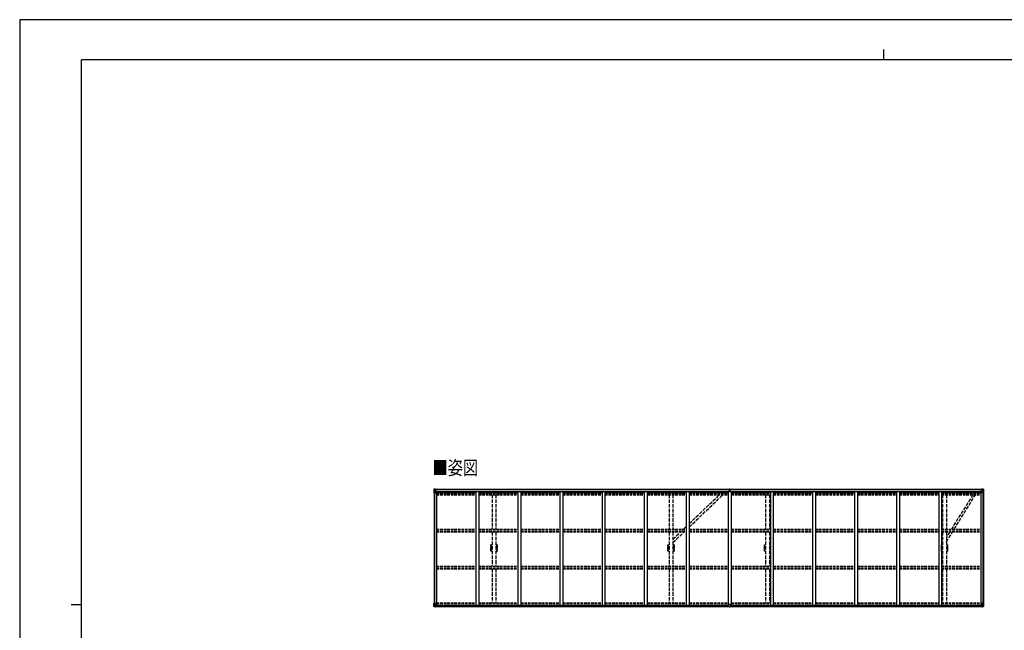
# Model space of a CAD drawing. Units: millimetres. Extents: x 0 to 29435, y 0 to 20790.
# Drawn here: x 0 to 16754, y 10395 to 20790 of the extents above; entities that cross this region are included whole.
import ezdxf

# ---------------------------------------------------------------- set-up
doc = ezdxf.new("R2010")
doc.units = ezdxf.units.MM
doc.linetypes.add('YHIDDEN_1', pattern=[4, 3, -1])
for name, color, linetype, lineweight in [('USER1', 3, 'Continuous', 13), ('YKK_11E', 7, 'Continuous', 13), ('YKK_13', 4, 'Continuous', 30), ('YKK_A1', 4, 'Continuous', 30), ('YKK_D', 6, 'Continuous', 13), ('YKK_ZWAK', 7, 'Continuous', 30)]:
    doc.layers.add(name, color=color, linetype=linetype, lineweight=lineweight)
doc.styles.add('text-b', font='extslim2.shx', dxfattribs={"width": 0.8, "bigfont": 'extfont2.shx'})

msp = doc.modelspace()

# ---------------------------------------------------------------- linework, layer by layer
at = {"layer": 'YKK_11E', "linetype": 'YHIDDEN_1', "lineweight": -2, "ltscale": 20}
for p, q in [((8019, 11853), (8037, 11853)), ((8037, 11743), (8019, 11743)), ((8020, 11839), (8020, 11848)), ((8020, 11838), (8020, 11839)), ((8020, 11822), (8020, 11838)), ((8020, 11838), (8020, 11838)), ((8020, 11821), (8020, 11822)), ((8020, 11822), (8020, 11822)), ((8020, 11822), (8020, 11822)), ((8020, 11822), (8020, 11822)), ((8020, 11798), (8020, 11821)), ((8020, 11821), (8020, 11821)), ((8020, 11797), (8020, 11798)), ((8020, 11798), (8020, 11798)), ((8020, 11798), (8020, 11798)), ((8020, 11798), (8020, 11798)), ((8020, 11774), (8020, 11797)), ((8020, 11797), (8020, 11797)), ((8020, 11773), (8020, 11774)), ((8020, 11774), (8020, 11774)), ((8020, 11774), (8020, 11774)), ((8020, 11774), (8020, 11774)), ((8020, 11757), (8020, 11773)), ((8020, 11773), (8020, 11773)), ((8020, 11747), (8020, 11757)), ((8020, 11757), (8020, 11757)), ((8020, 11757), (8020, 11757)), ((8022, 11851), (8037, 11851)), ((8037, 11745), (8022, 11745)), ((8103, 11853), (8121, 11853)), ((8103, 11851), (8118, 11851)), ((8118, 11745), (8103, 11745)), ((8121, 11743), (8103, 11743)), ((8120, 11848), (8120, 11839)), ((8120, 11839), (8120, 11838)), ((8120, 11838), (8121, 11838)), ((8121, 11822), (8120, 11822)), ((8120, 11822), (8120, 11822)), ((8120, 11822), (8120, 11822)), ((8120, 11822), (8120, 11821)), ((8120, 11821), (8121, 11821)), ((8121, 11798), (8120, 11798)), ((8120, 11798), (8120, 11798)), ((8120, 11798), (8120, 11798)), ((8120, 11798), (8120, 11797)), ((8120, 11797), (8121, 11797)), ((8121, 11774), (8120, 11774)), ((8120, 11774), (8120, 11774)), ((8120, 11774), (8120, 11774)), ((8120, 11774), (8120, 11773)), ((8120, 11773), (8121, 11773)), ((8121, 11757), (8120, 11757)), ((8120, 11757), (8120, 11757)), ((8120, 11757), (8120, 11747)), ((8121, 11838), (8121, 11822)), ((8121, 11821), (8121, 11798)), ((8121, 11797), (8121, 11774)), ((8121, 11773), (8121, 11757)), ((11031, 11853), (11049, 11853)), ((11049, 11743), (11031, 11743)), ((11032, 11839), (11032, 11848)), ((11032, 11838), (11032, 11839)), ((11032, 11822), (11032, 11838)), ((11032, 11838), (11032, 11838)), ((11032, 11821), (11032, 11822)), ((11032, 11822), (11032, 11822)), ((11032, 11822), (11032, 11822)), ((11032, 11822), (11032, 11822)), ((11032, 11798), (11032, 11821)), ((11032, 11821), (11032, 11821)), ((11032, 11797), (11032, 11798)), ((11032, 11798), (11032, 11798)), ((11032, 11798), (11032, 11798)), ((11032, 11798), (11032, 11798)), ((11032, 11774), (11032, 11797)), ((11032, 11797), (11032, 11797)), ((11032, 11773), (11032, 11774)), ((11032, 11774), (11032, 11774)), ((11032, 11774), (11032, 11774)), ((11032, 11774), (11032, 11774)), ((11032, 11757), (11032, 11773)), ((11032, 11773), (11032, 11773)), ((11032, 11747), (11032, 11757)), ((11032, 11757), (11032, 11757)), ((11032, 11757), (11032, 11757)), ((11034, 11851), (11049, 11851)), ((11049, 11745), (11034, 11745)), ((11115, 11853), (11133, 11853)), ((11115, 11851), (11130, 11851)), ((11130, 11745), (11115, 11745)), ((11133, 11743), (11115, 11743)), ((11132, 11848), (11132, 11839)), ((11132, 11839), (11132, 11838)), ((11132, 11838), (11133, 11838)), ((11133, 11822), (11132, 11822)), ((11132, 11822), (11132, 11822)), ((11132, 11822), (11132, 11822)), ((11132, 11822), (11132, 11821)), ((11132, 11821), (11133, 11821)), ((11133, 11798), (11132, 11798)), ((11132, 11798), (11132, 11798)), ((11132, 11798), (11132, 11798)), ((11132, 11798), (11132, 11797)), ((11132, 11797), (11133, 11797)), ((11133, 11774), (11132, 11774)), ((11132, 11774), (11132, 11774)), ((11132, 11774), (11132, 11774)), ((11132, 11774), (11132, 11773)), ((11132, 11773), (11133, 11773)), ((11133, 11757), (11132, 11757)), ((11132, 11757), (11132, 11757)), ((11132, 11757), (11132, 11747)), ((11133, 11838), (11133, 11822)), ((11133, 11821), (11133, 11798)), ((11133, 11797), (11133, 11774)), ((11133, 11773), (11133, 11757)), ((12673, 11853), (12691, 11853)), ((12691, 11743), (12673, 11743)), ((12674, 11839), (12674, 11848)), ((12674, 11838), (12674, 11839)), ((12674, 11822), (12674, 11838)), ((12674, 11838), (12674, 11838)), ((12674, 11821), (12674, 11822)), ((12674, 11822), (12674, 11822)), ((12674, 11822), (12674, 11822)), ((12674, 11822), (12674, 11822)), ((12674, 11798), (12674, 11821)), ((12674, 11821), (12674, 11821)), ((12674, 11797), (12674, 11798)), ((12674, 11798), (12674, 11798)), ((12674, 11798), (12674, 11798)), ((12674, 11798), (12674, 11798)), ((12674, 11774), (12674, 11797)), ((12674, 11797), (12674, 11797)), ((12674, 11773), (12674, 11774)), ((12674, 11774), (12674, 11774)), ((12674, 11774), (12674, 11774)), ((12674, 11774), (12674, 11774)), ((12674, 11757), (12674, 11773)), ((12674, 11773), (12674, 11773)), ((12674, 11747), (12674, 11757)), ((12674, 11757), (12674, 11757)), ((12674, 11757), (12674, 11757)), ((12676, 11851), (12691, 11851)), ((12691, 11745), (12676, 11745)), ((12757, 11853), (12775, 11853)), ((12757, 11851), (12772, 11851)), ((12772, 11745), (12757, 11745)), ((12775, 11743), (12757, 11743)), ((12774, 11848), (12774, 11839)), ((12774, 11839), (12774, 11838)), ((12774, 11838), (12775, 11838)), ((12775, 11822), (12774, 11822)), ((12774, 11822), (12774, 11822)), ((12774, 11822), (12774, 11822)), ((12774, 11822), (12774, 11821)), ((12774, 11821), (12775, 11821)), ((12775, 11798), (12774, 11798)), ((12774, 11798), (12774, 11798)), ((12774, 11798), (12774, 11798)), ((12774, 11798), (12774, 11797)), ((12774, 11797), (12775, 11797)), ((12775, 11774), (12774, 11774)), ((12774, 11774), (12774, 11774)), ((12774, 11774), (12774, 11774)), ((12774, 11774), (12774, 11773)), ((12774, 11773), (12775, 11773)), ((12775, 11757), (12774, 11757)), ((12774, 11757), (12774, 11757)), ((12774, 11757), (12774, 11747)), ((12775, 11838), (12775, 11822)), ((12775, 11821), (12775, 11798)), ((12775, 11797), (12775, 11774)), ((12775, 11773), (12775, 11757)), ((15685, 11853), (15703, 11853)), ((15703, 11743), (15685, 11743)), ((15686, 11839), (15686, 11848)), ((15686, 11838), (15686, 11839)), ((15686, 11822), (15686, 11838)), ((15686, 11838), (15686, 11838)), ((15686, 11821), (15686, 11822)), ((15686, 11822), (15686, 11822)), ((15686, 11822), (15686, 11822)), ((15686, 11822), (15686, 11822)), ((15686, 11798), (15686, 11821)), ((15686, 11821), (15686, 11821)), ((15686, 11797), (15686, 11798)), ((15686, 11798), (15686, 11798)), ((15686, 11798), (15686, 11798)), ((15686, 11798), (15686, 11798)), ((15686, 11774), (15686, 11797)), ((15686, 11797), (15686, 11797)), ((15686, 11773), (15686, 11774)), ((15686, 11774), (15686, 11774)), ((15686, 11774), (15686, 11774)), ((15686, 11774), (15686, 11774)), ((15686, 11757), (15686, 11773)), ((15686, 11773), (15686, 11773)), ((15686, 11747), (15686, 11757)), ((15686, 11757), (15686, 11757)), ((15686, 11757), (15686, 11757)), ((15688, 11851), (15703, 11851)), ((15703, 11745), (15688, 11745)), ((15769, 11853), (15787, 11853)), ((15769, 11851), (15784, 11851)), ((15784, 11745), (15769, 11745)), ((15787, 11743), (15769, 11743)), ((15786, 11848), (15786, 11839)), ((15786, 11839), (15786, 11838)), ((15786, 11838), (15787, 11838)), ((15787, 11822), (15786, 11822)), ((15786, 11822), (15786, 11822)), ((15786, 11822), (15786, 11822)), ((15786, 11822), (15786, 11821)), ((15786, 11821), (15787, 11821)), ((15787, 11798), (15786, 11798)), ((15786, 11798), (15786, 11798)), ((15786, 11798), (15786, 11798)), ((15786, 11798), (15786, 11797)), ((15786, 11797), (15787, 11797)), ((15787, 11774), (15786, 11774)), ((15786, 11774), (15786, 11774)), ((15786, 11774), (15786, 11774)), ((15786, 11774), (15786, 11773)), ((15786, 11773), (15787, 11773)), ((15787, 11757), (15786, 11757)), ((15786, 11757), (15786, 11757)), ((15786, 11757), (15786, 11747)), ((15787, 11838), (15787, 11822)), ((15787, 11821), (15787, 11798)), ((15787, 11797), (15787, 11774)), ((15787, 11773), (15787, 11757))]:
    msp.add_line(p, q, dxfattribs=at)
for centre, radius, start, end in [((8019, 11851), 2, 90, 181.081), ((5210, 11798), 2807, 358.919, 1.081), ((8019, 11745), 2, 178.919, 270), ((8022, 11848), 2.5, 90, 180), ((8022, 11747), 2.5, 180, 270), ((8118, 11848), 2.5, 0, 90), ((8118, 11747), 2.5, 270, 0), ((8121, 11851), 2, 358.919, 90), ((8121, 11745), 2, 270, 1.081), ((10930, 11798), 2807, 178.919, 181.081), ((11031, 11851), 2, 90, 181.081), ((8222, 11798), 2807, 358.919, 1.081), ((11031, 11745), 2, 178.919, 270), ((11034, 11848), 2.5, 90, 180), ((11034, 11747), 2.5, 180, 270), ((11130, 11848), 2.5, 0, 90), ((11130, 11747), 2.5, 270, 0), ((11133, 11851), 2, 358.919, 90), ((11133, 11745), 2, 270, 1.081), ((13942, 11798), 2807, 178.919, 181.081), ((12673, 11851), 2, 90, 181.081), ((9864, 11798), 2807, 358.919, 1.081), ((12673, 11745), 2, 178.919, 270), ((12676, 11848), 2.5, 90, 180), ((12676, 11747), 2.5, 180, 270), ((12772, 11848), 2.5, 0, 90), ((12772, 11747), 2.5, 270, 0), ((12775, 11851), 2, 358.919, 90), ((12775, 11745), 2, 270, 1.081), ((15584, 11798), 2807, 178.919, 181.081), ((15685, 11851), 2, 90, 181.081), ((12876, 11798), 2807, 358.919, 1.081), ((15685, 11745), 2, 178.919, 270), ((15688, 11848), 2.5, 90, 180), ((15688, 11747), 2.5, 180, 270), ((15784, 11848), 2.5, 0, 90), ((15784, 11747), 2.5, 270, 0), ((15787, 11851), 2, 358.919, 90), ((15787, 11745), 2, 270, 1.081), ((18596, 11798), 2807, 178.919, 181.081)]:
    msp.add_arc(centre, radius, start, end, dxfattribs=at)
at = {"layer": 'YKK_13'}
for p, q in [((7048, 12797), (7048, 12737)), ((7048, 12797), (7048, 12797)), ((7048, 12737), (7051, 12737)), ((7049, 12798), (7058, 12799)), ((7049, 12798), (7049, 12798)), ((7049, 12798), (7049, 12798)), ((7058, 12799), (7050, 12798)), ((7051, 12797), (7051, 12797)), ((7051, 12737), (7051, 12797)), ((7051, 12764), (7056, 12776)), ((7051, 12764), (7058, 12763)), ((7051, 12737), (7081, 12737)), ((7055, 12794), (7052, 12798)), ((7056, 12790), (7058, 12791)), ((7056, 12777), (7056, 12790)), ((7058, 12777), (7056, 12777)), ((7058, 12799), (7070, 12800)), ((7070, 12800), (7058, 12799)), ((7058, 12791), (7070, 12791)), ((7058, 12777), (7070, 12777)), ((7058, 12777), (7058, 12777)), ((7058, 12763), (7082, 12763)), ((7061, 12784), (7061, 12785)), ((7061, 12785), (7062, 12785)), ((7062, 12784), (7061, 12784)), ((7063, 12786), (7063, 12787)), ((7063, 12787), (7064, 12787)), ((7063, 12782), (7063, 12783)), ((7064, 12782), (7063, 12782)), ((7064, 12787), (7064, 12786)), ((7064, 12783), (7064, 12782)), ((7065, 12785), (7065, 12785)), ((7065, 12785), (7065, 12784)), ((7065, 12784), (7065, 12784)), ((7069, 12791), (7070, 12791)), ((7077, 12800), (7070, 12800)), ((7070, 12774), (7070, 12800)), ((7070, 12799), (7077, 12799)), ((7072, 12794), (7070, 12794)), ((7072, 12791), (7070, 12791)), ((7072, 12777), (7070, 12777)), ((7081, 12771), (7071, 12773)), ((7071, 12773), (7081, 12772)), ((7071, 12773), (7071, 12773)), ((7077, 12799), (7072, 12799)), ((7072, 12799), (7072, 12773)), ((7077, 12798), (7072, 12798)), ((7080, 12795), (7072, 12795)), ((7072, 12795), (7072, 12793)), ((7080, 12795), (7072, 12795)), ((7072, 12794), (7072, 12794)), ((7072, 12794), (7080, 12794)), ((7072, 12793), (7072, 12793)), ((7072, 12793), (7072, 12793)), ((7087, 12793), (7072, 12793)), ((7072, 12793), (7072, 12793)), ((7082, 12793), (7072, 12793)), ((7072, 12792), (7076, 12792)), ((7076, 12789), (7072, 12789)), ((7076, 12781), (7072, 12781)), ((7076, 12773), (7076, 12793)), ((7077, 12799), (7077, 12800)), ((7077, 12799), (7077, 12799)), ((7077, 12799), (7077, 12798)), ((7077, 12798), (7077, 12798)), ((7080, 12794), (7080, 12795)), ((7081, 12772), (7081, 12771)), ((7082, 12798), (7084, 12798)), ((7082, 12798), (7082, 12798)), ((7082, 12798), (7082, 12798)), ((7082, 12794), (7087, 12794)), ((7082, 12793), (7082, 12794)), ((7082, 12793), (7082, 12793)), ((7082, 12793), (7088, 12793)), ((7082, 12772), (7086, 12772)), ((7082, 12738), (7082, 12771)), ((7086, 12770), (7082, 12770)), ((7087, 12760), (7082, 12760)), ((7086, 12772), (7086, 12770)), ((7087, 12772), (7086, 12772)), ((7086, 12770), (7087, 12770)), ((7087, 12795), (7087, 12794)), ((7087, 12794), (7088, 12794)), ((7087, 12755), (7087, 12772)), ((7088, 12794), (7088, 12795)), ((7088, 12794), (7088, 12793)), ((7088, 12793), (7088, 12793)), ((12074, 12769), (12081, 12769)), ((12074, 12768), (12074, 12769)), ((12081, 12768), (12074, 12768)), ((12074, 12767), (12074, 12768)), ((12074, 12767), (12081, 12767)), ((12081, 12767), (12074, 12767)), ((12074, 12767), (12074, 12767)), ((12074, 12757), (12074, 12767)), ((12076, 12800), (12080, 12800)), ((12076, 12797), (12076, 12800)), ((12076, 12795), (12076, 12797)), ((12081, 12797), (12076, 12797)), ((12077, 12794), (12081, 12794)), ((12077, 12792), (12077, 12794)), ((12077, 12792), (12081, 12792)), ((12077, 12789), (12077, 12792)), ((12077, 12789), (12081, 12789)), ((12077, 12780), (12077, 12789)), ((12077, 12780), (12081, 12780)), ((12077, 12769), (12077, 12780)), ((12080, 12800), (12082, 12800)), ((12081, 12794), (12081, 12797)), ((12082, 12797), (12081, 12797)), ((12081, 12794), (12081, 12783)), ((12081, 12783), (12084, 12783)), ((12081, 12776), (12081, 12783)), ((12081, 12776), (12084, 12776)), ((12081, 12767), (12081, 12776)), ((12081, 12767), (12084, 12767)), ((12081, 12760), (12081, 12767)), ((12081, 12760), (12084, 12760)), ((12081, 12760), (12081, 12757)), ((12082, 12800), (12089, 12800)), ((12082, 12800), (12082, 12797)), ((12089, 12797), (12082, 12797)), ((12084, 12794), (12088, 12794)), ((12084, 12794), (12084, 12783)), ((12084, 12792), (12088, 12792)), ((12084, 12789), (12088, 12789)), ((12084, 12776), (12084, 12783)), ((12084, 12780), (12088, 12780)), ((12084, 12767), (12084, 12776)), ((12084, 12769), (12091, 12769)), ((12091, 12768), (12084, 12768)), ((12084, 12760), (12084, 12767)), ((12084, 12767), (12091, 12767)), ((12091, 12767), (12084, 12767)), ((12084, 12760), (12084, 12757)), ((12088, 12792), (12088, 12794)), ((12088, 12789), (12088, 12792)), ((12088, 12780), (12088, 12789)), ((12088, 12769), (12088, 12780)), ((12089, 12800), (12089, 12797)), ((12089, 12795), (12089, 12797)), ((12091, 12769), (12091, 12768)), ((12091, 12767), (12091, 12768)), ((12091, 12767), (12091, 12767)), ((12091, 12757), (12091, 12767)), ((16360, 12794), (16360, 12795)), ((16361, 12794), (16360, 12794)), ((16360, 12794), (16360, 12793)), ((16366, 12793), (16360, 12793)), ((16360, 12793), (16360, 12793)), ((16361, 12795), (16361, 12794)), ((16366, 12794), (16361, 12794)), ((16361, 12793), (16376, 12793)), ((16362, 12772), (16363, 12772)), ((16362, 12755), (16362, 12772)), ((16363, 12770), (16362, 12770)), ((16362, 12760), (16366, 12760)), ((16363, 12772), (16363, 12770)), ((16367, 12772), (16363, 12772)), ((16363, 12770), (16366, 12770)), ((16366, 12798), (16365, 12798)), ((16366, 12798), (16367, 12798)), ((16366, 12793), (16366, 12794)), ((16366, 12793), (16376, 12793)), ((16366, 12793), (16366, 12793)), ((16366, 12738), (16366, 12771)), ((16390, 12763), (16366, 12763)), ((16367, 12798), (16367, 12798)), ((16367, 12771), (16377, 12773)), ((16377, 12773), (16367, 12772)), ((16367, 12772), (16367, 12771)), ((16397, 12737), (16367, 12737)), ((16368, 12794), (16368, 12795)), ((16368, 12795), (16376, 12795)), ((16368, 12795), (16376, 12795)), ((16376, 12794), (16368, 12794)), ((16372, 12800), (16378, 12800)), ((16372, 12799), (16372, 12800)), ((16378, 12799), (16372, 12799)), ((16372, 12799), (16372, 12799)), ((16372, 12799), (16377, 12799)), ((16372, 12799), (16372, 12798)), ((16372, 12798), (16377, 12798)), ((16372, 12798), (16372, 12798)), ((16373, 12773), (16373, 12793)), ((16376, 12792), (16373, 12792)), ((16373, 12789), (16377, 12789)), ((16373, 12781), (16377, 12781)), ((16376, 12795), (16376, 12793)), ((16376, 12794), (16377, 12794)), ((16376, 12793), (16376, 12793)), ((16376, 12793), (16376, 12793)), ((16376, 12793), (16376, 12793)), ((16377, 12799), (16377, 12773)), ((16377, 12794), (16378, 12794)), ((16377, 12791), (16378, 12791)), ((16377, 12777), (16378, 12777)), ((16377, 12773), (16377, 12773)), ((16378, 12774), (16378, 12800)), ((16390, 12799), (16378, 12800)), ((16378, 12800), (16390, 12799)), ((16379, 12791), (16378, 12791)), ((16390, 12791), (16378, 12791)), ((16390, 12777), (16378, 12777)), ((16384, 12785), (16383, 12785)), ((16383, 12785), (16383, 12784)), ((16383, 12784), (16384, 12784)), ((16386, 12787), (16385, 12787)), ((16385, 12787), (16385, 12786)), ((16385, 12783), (16385, 12782)), ((16385, 12782), (16386, 12782)), ((16386, 12786), (16386, 12787)), ((16386, 12782), (16386, 12783)), ((16387, 12784), (16387, 12785)), ((16387, 12785), (16387, 12785)), ((16387, 12784), (16387, 12784)), ((16399, 12798), (16390, 12799)), ((16390, 12799), (16398, 12798)), ((16392, 12790), (16390, 12791)), ((16390, 12777), (16390, 12777)), ((16390, 12777), (16392, 12777)), ((16397, 12764), (16390, 12763)), ((16392, 12777), (16392, 12790)), ((16393, 12794), (16396, 12798)), ((16397, 12764), (16393, 12776)), ((16397, 12797), (16397, 12797)), ((16397, 12737), (16397, 12797)), ((16400, 12737), (16397, 12737)), ((16399, 12798), (16399, 12798)), ((16399, 12798), (16399, 12798)), ((16400, 12797), (16400, 12737)), ((16400, 12797), (16400, 12797)), ((7048, 10860), (7081, 10860)), ((7048, 10800), (7048, 10860)), ((7049, 10799), (7058, 10798)), ((7049, 10799), (7049, 10799)), ((7058, 10798), (7050, 10799)), ((7051, 10860), (7051, 10800)), ((7051, 10833), (7058, 10834)), ((7051, 10833), (7056, 10821)), ((7051, 10800), (7051, 10800)), ((7055, 10803), (7052, 10799)), ((7056, 10820), (7056, 10807)), ((7058, 10820), (7056, 10820)), ((7056, 10807), (7058, 10807)), ((7058, 10834), (7082, 10834)), ((7058, 10820), (7058, 10820)), ((7070, 10820), (7058, 10820)), ((7058, 10807), (7070, 10807)), ((7058, 10798), (7077, 10797)), ((7070, 10797), (7058, 10798)), ((7061, 10812), (7061, 10813)), ((7061, 10813), (7062, 10813)), ((7062, 10812), (7061, 10812)), ((7063, 10815), (7064, 10815)), ((7063, 10814), (7063, 10815)), ((7063, 10810), (7063, 10811)), ((7064, 10810), (7063, 10810)), ((7064, 10815), (7064, 10814)), ((7064, 10811), (7064, 10810)), ((7065, 10813), (7065, 10813)), ((7065, 10813), (7065, 10812)), ((7065, 10812), (7065, 10812)), ((7070, 10824), (7077, 10824)), ((7070, 10824), (7070, 10797)), ((7081, 10826), (7071, 10824)), ((7071, 10824), (7071, 10824)), ((7074, 10824), (7081, 10825)), ((7077, 10824), (7086, 10824)), ((7087, 10803), (7077, 10803)), ((7077, 10797), (7077, 10803)), ((7086, 10802), (7077, 10802)), ((7081, 10825), (7081, 10826)), ((7082, 10859), (7082, 10826)), ((7087, 10823), (7087, 10803)), ((7087, 10803), (7087, 10803)), ((12066, 10802), (12066, 10835)), ((12066, 10802), (12066, 10802)), ((12098, 10836), (12067, 10836)), ((12076, 10802), (12067, 10802)), ((12076, 10797), (12076, 10802)), ((12082, 10796), (12076, 10797)), ((12082, 10796), (12089, 10797)), ((12089, 10797), (12089, 10802)), ((12089, 10802), (12098, 10802)), ((12099, 10802), (12099, 10835)), ((12099, 10802), (12099, 10802)), ((16362, 10823), (16362, 10803)), ((16362, 10803), (16362, 10803)), ((16362, 10803), (16372, 10803)), ((16372, 10824), (16363, 10824)), ((16363, 10802), (16372, 10802)), ((16366, 10859), (16366, 10826)), ((16390, 10834), (16366, 10834)), ((16400, 10860), (16367, 10860)), ((16367, 10826), (16377, 10824)), ((16367, 10825), (16367, 10826)), ((16375, 10824), (16367, 10825)), ((16378, 10824), (16372, 10824)), ((16372, 10797), (16372, 10803)), ((16390, 10798), (16372, 10797)), ((16377, 10824), (16377, 10824)), ((16378, 10824), (16378, 10797)), ((16378, 10820), (16390, 10820)), ((16390, 10807), (16378, 10807)), ((16378, 10797), (16390, 10798)), ((16384, 10813), (16383, 10813)), ((16383, 10813), (16383, 10812)), ((16383, 10812), (16384, 10812)), ((16386, 10815), (16385, 10815)), ((16385, 10815), (16385, 10814)), ((16385, 10811), (16385, 10810)), ((16385, 10810), (16386, 10810)), ((16386, 10814), (16386, 10815)), ((16386, 10810), (16386, 10811)), ((16387, 10812), (16387, 10813)), ((16387, 10813), (16387, 10813)), ((16387, 10812), (16387, 10812)), ((16397, 10833), (16390, 10834)), ((16390, 10820), (16390, 10820)), ((16390, 10820), (16392, 10820)), ((16392, 10807), (16390, 10807)), ((16399, 10799), (16390, 10798)), ((16390, 10798), (16398, 10799)), ((16392, 10820), (16392, 10807)), ((16397, 10833), (16393, 10821)), ((16393, 10803), (16396, 10799)), ((16397, 10860), (16397, 10800)), ((16397, 10800), (16397, 10800)), ((16399, 10799), (16399, 10799)), ((16400, 10800), (16400, 10860))]:
    msp.add_line(p, q, dxfattribs=at)
at = {"layer": 'YKK_13', "linetype": 'YHIDDEN_1', "ltscale": 20}
for p, q in [((11391, 12153), (11967, 12703)), ((11391, 12211), (11906, 12703)), ((16220, 12703), (15853, 12116)), ((15901, 12116), (16263, 12703)), ((11115, 11888), (11304, 12069)), ((11115, 11947), (11243, 12069)), ((11293, 12116), (11341, 12163)), ((15824, 12069), (15769, 11982)), ((15769, 11903), (15871, 12069))]:
    msp.add_line(p, q, dxfattribs=at)
at = {"layer": 'YKK_13'}
for centre in [(7063, 12785), (16385, 12785), (7063, 10812), (16385, 10812)]:
    msp.add_circle(centre, 5.3, dxfattribs=at)
for centre, radius, start, end in [((7049, 12797), 0.999, 93.4424, 179.9508), ((7049, 12797), 1, 93.5002, 180.0008), ((7049, 12797), 0.999, 93.4424, 179.9508), ((7050, 12811), 12.7, 269.2447, 275.1031), ((7052, 12797), 1.28, 131.1783, 182.459), ((7062, 12786), 0.96, 270, 0), ((7062, 12783), 0.96, 0, 90), ((7065, 12786), 0.96, 180, 270), ((7065, 12783), 0.96, 90, 180), ((7071, 12774), 0.937, 182.3221, 263.2677), ((7071, 12774), 0.937, 182.3221, 263.2677), ((7072, 12795), 0.5, 180.0011, 270.0011), ((7072, 12795), 0.5, 179.998, 269.9969), ((7072, 12792), 0.513, 91.8803, 181.0471), ((7072, 12792), 0.5, 90.529, 180.0446), ((7081, 12771), 0.937, 2.3221, 83.2677), ((7081, 12770), 0.937, 2.3221, 83.2677), ((7081, 12738), 1, 270, 0), ((7087, 12800), 7.69, 268.97, 276.4343), ((12077, 12795), 1, 180, 270), ((12088, 12795), 1, 270, 0), ((16361, 12800), 7.69, 263.5657, 271.03), ((16367, 12771), 0.937, 96.7323, 177.6779), ((16367, 12770), 0.937, 96.7323, 177.6779), ((16367, 12738), 1, 180, 270), ((16376, 12795), 0.5, 269.9989, 359.9989), ((16376, 12795), 0.5, 270.0031, 0.002), ((16376, 12792), 0.513, 358.9529, 88.1197), ((16376, 12792), 0.5, 359.9554, 89.471), ((16377, 12774), 0.937, 276.7323, 357.6779), ((16377, 12774), 0.937, 276.7323, 357.6779), ((16384, 12786), 0.96, 270, 0), ((16384, 12783), 0.96, 0, 90), ((16387, 12786), 0.96, 180, 270), ((16387, 12783), 0.96, 90, 180), ((16396, 12797), 1.28, 357.541, 48.8217), ((16398, 12811), 12.7, 264.8969, 270.7553), ((16399, 12797), 0.999, 0.0492, 86.5576), ((16399, 12797), 1, 359.9992, 86.4998), ((16399, 12797), 0.999, 0.0492, 86.5576), ((7049, 10800), 0.999, 180.0492, 266.5576), ((7049, 10800), 1, 179.9992, 266.4998), ((7049, 10800), 0.999, 180.0492, 266.5576), ((7050, 10786), 12.7, 84.8969, 90.7553), ((7052, 10800), 1.28, 177.541, 228.8217), ((7062, 10814), 0.96, 270, 0), ((7062, 10811), 0.96, 0, 90), ((7065, 10814), 0.96, 180, 270), ((7065, 10811), 0.96, 90, 180), ((7071, 10823), 0.937, 96.7323, 129.066), ((7081, 10859), 1, 0, 90), ((7081, 10827), 0.937, 276.7323, 357.6779), ((7081, 10826), 0.937, 276.7323, 357.6779), ((12067, 10835), 1, 90, 180), ((12098, 10835), 1, 0, 90), ((16367, 10859), 1, 90, 180), ((16367, 10827), 0.937, 182.3221, 263.2677), ((16367, 10826), 0.937, 182.3221, 263.2677), ((16377, 10823), 0.937, 50.934, 83.2677), ((16384, 10814), 0.96, 270, 0), ((16384, 10811), 0.96, 0, 90), ((16387, 10814), 0.96, 180, 270), ((16387, 10811), 0.96, 90, 180), ((16396, 10800), 1.28, 311.1783, 2.459), ((16398, 10786), 12.7, 89.2447, 95.1031), ((16399, 10800), 0.999, 273.4424, 359.9508), ((16399, 10800), 1, 273.5002, 0.0008), ((16399, 10800), 0.999, 273.4424, 359.9508)]:
    msp.add_arc(centre, radius, start, end, dxfattribs=at)
at = {"layer": 'YKK_13', "extrusion": (0, 0, -1)}
for centre, major_axis, ratio, start_param, end_param in [((7051, 12799), (2, 0.12), 0.060933, 2.071256, 3.14534), ((7250, 12811), (201, 12), 0.060933, 3.14534, 3.145839), ((7051, 12795), (-0.02, 3), 0.466854, 0.125683, 0.759696), ((7052, 12766), (0.85, 2.32), 0.403757, 3.00878, 3.974439), ((7053, 12790), (0.03, 5), 0.573921, 0.767272, 1.551125), ((7054, 12777), (0, 3), 0.468246, 1.577288, 2.012794), ((6976, 12791), (81.7, 0), 0.061163, 6.282413, 6.283185), ((12098, 10802), (-1, -0.012), 0.707053, 3.204482, 4.721114), ((16363, 10823), (-1, -0.021), 0.906239, 0.018705, 1.589501), ((16363, 10803), (-1, 0.012), 0.707053, 4.703664, 6.124411), ((16472, 10807), (-81.7, 0), 0.061163, 6.282413, 6.283185), ((16394, 10820), (0, -3), 0.468246, 1.577288, 2.012794), ((16395, 10807), (-0.03, -5), 0.573921, 0.767272, 1.551125), ((16397, 10802), (0.02, -3), 0.466854, 0.125683, 0.759696), ((16396, 10831), (-0.85, -2.32), 0.403757, 3.00878, 3.974439), ((16397, 10799), (-2, -0.12), 0.060933, 2.071256, 3.14534), ((16198, 10786), (-201, -12), 0.060933, 3.14534, 3.145839)]:
    msp.add_ellipse(centre, major_axis=major_axis, ratio=ratio, start_param=start_param, end_param=end_param, dxfattribs=at)
at = {"layer": 'YKK_13'}
for centre, major_axis, ratio, start_param, end_param in [((12081, 12797), (0.18, -2.99), 0.008711, 3.141593, 4.711324), ((11909, 12786), (172, 11), 0.017422, 6.282119, 6.283185), ((16472, 12791), (-81.7, 0), 0.061163, 6.282413, 6.283185), ((16395, 12790), (-0.03, 5), 0.573921, 0.767272, 1.551125), ((16394, 12777), (0, 3), 0.468246, 1.577288, 2.012794), ((16397, 12795), (0.02, 3), 0.466854, 0.125683, 0.759696), ((16396, 12766), (-0.85, 2.32), 0.403757, 3.00878, 3.974439), ((16397, 12799), (-2, 0.12), 0.060933, 2.071256, 3.14534), ((16198, 12811), (-201, 12), 0.060933, 3.14534, 3.145839), ((7051, 10799), (2, -0.12), 0.060933, 2.071256, 3.14534), ((7250, 10786), (201, -12), 0.060933, 3.14534, 3.145839), ((7052, 10831), (0.85, -2.32), 0.403757, 3.00878, 3.974439), ((7051, 10802), (-0.02, -3), 0.466854, 0.125683, 0.759696), ((7053, 10807), (0.03, -5), 0.573921, 0.767272, 1.551125), ((7054, 10820), (0, -3), 0.468246, 1.577288, 2.012794), ((6976, 10807), (81.7, 0), 0.061163, 6.282413, 6.283185), ((7086, 10823), (1, -0.021), 0.906239, 0.018705, 1.589501), ((7086, 10803), (1, 0.012), 0.707053, 4.703664, 6.124411), ((12067, 10802), (1, -0.012), 0.707053, 3.204482, 4.721114)]:
    msp.add_ellipse(centre, major_axis=major_axis, ratio=ratio, start_param=start_param, end_param=end_param, dxfattribs=at)
at = {"layer": 'YKK_A1'}
for p, q in [((7050, 12737), (7050, 10860)), ((7060, 12737), (7060, 10860)), ((7072, 12798), (12076, 12798)), ((7072, 12795), (12076, 12795)), ((7082, 12755), (7095, 12755)), ((7095, 12755), (7095, 10824)), ((7095, 12742), (7761, 12742)), ((7103, 12742), (7103, 12757)), ((7103, 12757), (12050, 12757)), ((7811, 12742), (8477, 12742)), ((8527, 12742), (9193, 12742)), ((9243, 12742), (9909, 12742)), ((9959, 12742), (10625, 12742)), ((10675, 12742), (11341, 12742)), ((11391, 12742), (12057, 12742)), ((12050, 12742), (12050, 12757)), ((12081, 12795), (12081, 12795)), ((12089, 12798), (16377, 12798)), ((12089, 12795), (16377, 12795)), ((12107, 12742), (12773, 12742)), ((12115, 12742), (12115, 12757)), ((12115, 12757), (16346, 12757)), ((12823, 12742), (13489, 12742)), ((13539, 12742), (14205, 12742)), ((14255, 12742), (14921, 12742)), ((14971, 12742), (15637, 12742)), ((15687, 12742), (16353, 12742)), ((16346, 12742), (16346, 12757)), ((16353, 12755), (16353, 10824)), ((16353, 12755), (16366, 12755)), ((16388, 12737), (16388, 10860)), ((16398, 12737), (16398, 10860)), ((7075, 10824), (12066, 10824)), ((7077, 10799), (12076, 10799)), ((7087, 10822), (12066, 10822)), ((7087, 10806), (12066, 10806)), ((12089, 10799), (16372, 10799)), ((12099, 10824), (16373, 10824)), ((12099, 10822), (16362, 10822)), ((12099, 10806), (16362, 10806))]:
    msp.add_line(p, q, dxfattribs=at)
at = {"layer": 'YKK_A1', "linetype": 'YHIDDEN_1', "ltscale": 15}
for p, q in [((7095, 12733), (7761, 12733)), ((7811, 12733), (8477, 12733)), ((8527, 12733), (9193, 12733)), ((9243, 12733), (9909, 12733)), ((9959, 12733), (10625, 12733)), ((10675, 12733), (11341, 12733)), ((11391, 12733), (12057, 12733)), ((12107, 12733), (12773, 12733)), ((12823, 12733), (13489, 12733)), ((13539, 12733), (14205, 12733)), ((14255, 12733), (14921, 12733)), ((14971, 12733), (15637, 12733)), ((15687, 12733), (16353, 12733)), ((7095, 12725), (7761, 12725)), ((7095, 12721), (7761, 12721)), ((7095, 12716), (7761, 12716)), ((7095, 12703), (7761, 12703)), ((7811, 12725), (8477, 12725)), ((7811, 12721), (8477, 12721)), ((7811, 12716), (8477, 12716)), ((7811, 12703), (8477, 12703)), ((8527, 12725), (9193, 12725)), ((8527, 12721), (9193, 12721)), ((8527, 12716), (9193, 12716)), ((8527, 12703), (9193, 12703)), ((9243, 12725), (9909, 12725)), ((9243, 12721), (9909, 12721)), ((9243, 12716), (9909, 12716)), ((9243, 12703), (9909, 12703)), ((9959, 12725), (10625, 12725)), ((9959, 12721), (10625, 12721)), ((9959, 12716), (10625, 12716)), ((9959, 12703), (10625, 12703)), ((10675, 12725), (11341, 12725)), ((10675, 12721), (11341, 12721)), ((10675, 12716), (11341, 12716)), ((10675, 12703), (11341, 12703)), ((11391, 12725), (12057, 12725)), ((11391, 12721), (12057, 12721)), ((11391, 12716), (12057, 12716)), ((11391, 12703), (12057, 12703)), ((12107, 12725), (12773, 12725)), ((12107, 12721), (12773, 12721)), ((12107, 12716), (12773, 12716)), ((12107, 12703), (12773, 12703)), ((12823, 12725), (13489, 12725)), ((12823, 12721), (13489, 12721)), ((12823, 12716), (13489, 12716)), ((12823, 12703), (13489, 12703)), ((13539, 12725), (14205, 12725)), ((13539, 12721), (14205, 12721)), ((13539, 12716), (14205, 12716)), ((13539, 12703), (14205, 12703)), ((14255, 12725), (14921, 12725)), ((14255, 12721), (14921, 12721)), ((14255, 12716), (14921, 12716)), ((14255, 12703), (14921, 12703)), ((14971, 12725), (15637, 12725)), ((14971, 12721), (15637, 12721)), ((14971, 12716), (15637, 12716)), ((14971, 12703), (15637, 12703)), ((15687, 12725), (16353, 12725)), ((15687, 12721), (16353, 12721)), ((15687, 12716), (16353, 12716)), ((15687, 12703), (16353, 12703)), ((7095, 12116), (7761, 12116)), ((7095, 12087), (7761, 12087)), ((7095, 12082), (7761, 12082)), ((7095, 12069), (7761, 12069)), ((7811, 12116), (8477, 12116)), ((7811, 12087), (8477, 12087)), ((7811, 12082), (8477, 12082)), ((7811, 12069), (8477, 12069)), ((8527, 12116), (9193, 12116)), ((8527, 12087), (9193, 12087)), ((8527, 12082), (9193, 12082)), ((8527, 12069), (9193, 12069)), ((9243, 12116), (9909, 12116)), ((9243, 12087), (9909, 12087)), ((9243, 12082), (9909, 12082)), ((9243, 12069), (9909, 12069)), ((9959, 12116), (10625, 12116)), ((9959, 12087), (10625, 12087)), ((9959, 12082), (10625, 12082)), ((9959, 12069), (10625, 12069)), ((10675, 12116), (11341, 12116)), ((10675, 12087), (11341, 12087)), ((10675, 12082), (11341, 12082)), ((10675, 12069), (11341, 12069)), ((11391, 12116), (12057, 12116)), ((11391, 12087), (12057, 12087)), ((11391, 12082), (12057, 12082)), ((11391, 12069), (12057, 12069)), ((12107, 12116), (12773, 12116)), ((12107, 12087), (12773, 12087)), ((12107, 12082), (12773, 12082)), ((12107, 12069), (12773, 12069)), ((12823, 12116), (13489, 12116)), ((12823, 12087), (13489, 12087)), ((12823, 12082), (13489, 12082)), ((12823, 12069), (13489, 12069)), ((13539, 12116), (14205, 12116)), ((13539, 12087), (14205, 12087)), ((13539, 12082), (14205, 12082)), ((13539, 12069), (14205, 12069)), ((14255, 12116), (14921, 12116)), ((14255, 12087), (14921, 12087)), ((14255, 12082), (14921, 12082)), ((14255, 12069), (14921, 12069)), ((14971, 12116), (15637, 12116)), ((14971, 12087), (15637, 12087)), ((14971, 12082), (15637, 12082)), ((14971, 12069), (15637, 12069)), ((15687, 12116), (16353, 12116)), ((15687, 12087), (16353, 12087)), ((15687, 12082), (16353, 12082)), ((15687, 12069), (16353, 12069)), ((7095, 11489), (7761, 11489)), ((7095, 11459), (7761, 11459)), ((7095, 11455), (7761, 11455)), ((7095, 11442), (7761, 11442)), ((7811, 11489), (8477, 11489)), ((7811, 11459), (8477, 11459)), ((7811, 11455), (8477, 11455)), ((7811, 11442), (8477, 11442)), ((8527, 11489), (9193, 11489)), ((8527, 11459), (9193, 11459)), ((8527, 11455), (9193, 11455)), ((8527, 11442), (9193, 11442)), ((9243, 11489), (9909, 11489)), ((9243, 11459), (9909, 11459)), ((9243, 11455), (9909, 11455)), ((9243, 11442), (9909, 11442)), ((9959, 11489), (10625, 11489)), ((9959, 11459), (10625, 11459)), ((9959, 11455), (10625, 11455)), ((9959, 11442), (10625, 11442)), ((10675, 11489), (11341, 11489)), ((10675, 11459), (11341, 11459)), ((10675, 11455), (11341, 11455)), ((10675, 11442), (11341, 11442)), ((11391, 11489), (12057, 11489)), ((11391, 11459), (12057, 11459)), ((11391, 11455), (12057, 11455)), ((11391, 11442), (12057, 11442)), ((12107, 11489), (12773, 11489)), ((12107, 11459), (12773, 11459)), ((12107, 11455), (12773, 11455)), ((12107, 11442), (12773, 11442)), ((12823, 11489), (13489, 11489)), ((12823, 11459), (13489, 11459)), ((12823, 11455), (13489, 11455)), ((12823, 11442), (13489, 11442)), ((13539, 11489), (14205, 11489)), ((13539, 11459), (14205, 11459)), ((13539, 11455), (14205, 11455)), ((13539, 11442), (14205, 11442)), ((14255, 11489), (14921, 11489)), ((14255, 11459), (14921, 11459)), ((14255, 11455), (14921, 11455)), ((14255, 11442), (14921, 11442)), ((14971, 11489), (15637, 11489)), ((14971, 11459), (15637, 11459)), ((14971, 11455), (15637, 11455)), ((14971, 11442), (15637, 11442)), ((15687, 11489), (16353, 11489)), ((15687, 11459), (16353, 11459)), ((15687, 11455), (16353, 11455)), ((15687, 11442), (16353, 11442)), ((7095, 10861), (7761, 10861)), ((7095, 10852), (7761, 10852)), ((7811, 10861), (8477, 10861)), ((7811, 10852), (8477, 10852)), ((8527, 10861), (9193, 10861)), ((8527, 10852), (9193, 10852)), ((9243, 10861), (9909, 10861)), ((9243, 10852), (9909, 10852)), ((9959, 10861), (10625, 10861)), ((9959, 10852), (10625, 10852)), ((10675, 10861), (11341, 10861)), ((10675, 10852), (11341, 10852)), ((11391, 10861), (12057, 10861)), ((11391, 10852), (12057, 10852)), ((12107, 10861), (12773, 10861)), ((12107, 10852), (12773, 10852)), ((12823, 10861), (13489, 10861)), ((12823, 10852), (13489, 10852)), ((13539, 10861), (14205, 10861)), ((13539, 10852), (14205, 10852)), ((14255, 10861), (14921, 10861)), ((14255, 10852), (14921, 10852)), ((14971, 10861), (15637, 10861)), ((14971, 10852), (15637, 10852)), ((15687, 10861), (16353, 10861)), ((15687, 10852), (16353, 10852))]:
    msp.add_line(p, q, dxfattribs=at)
at = {"layer": 'YKK_A1', "ltscale": 20}
for p, q in [((7761, 12757), (7761, 10824)), ((7811, 12757), (7811, 10824)), ((8477, 12757), (8477, 10824)), ((8527, 12757), (8527, 10824)), ((9193, 12757), (9193, 10824)), ((9243, 12757), (9243, 10824)), ((9909, 12757), (9909, 10824)), ((9959, 12757), (9959, 10824)), ((10625, 12757), (10625, 10824)), ((10675, 12757), (10675, 10824)), ((11341, 12757), (11341, 10824)), ((11391, 12757), (11391, 10824)), ((12057, 12757), (12057, 10824)), ((12057, 12757), (12107, 12757)), ((12107, 12757), (12107, 10824)), ((12773, 12757), (12773, 10824)), ((12823, 12757), (12823, 10824)), ((13489, 12757), (13489, 10824)), ((13539, 12757), (13539, 10824)), ((14205, 12757), (14205, 10824)), ((14255, 12757), (14255, 10824)), ((14921, 12757), (14921, 10824)), ((14971, 12757), (14971, 10824)), ((15637, 12757), (15637, 10824)), ((15687, 12757), (15687, 10824))]:
    msp.add_line(p, q, dxfattribs=at)
at = {"layer": 'YKK_A1', "linetype": 'YHIDDEN_1', "ltscale": 20}
for p, q in [((8037, 12703), (8037, 12116)), ((8103, 12703), (8103, 12116)), ((11049, 12703), (11049, 12116)), ((11115, 12703), (11115, 12116)), ((12691, 12703), (12691, 12116)), ((12757, 12703), (12757, 12116)), ((15703, 12703), (15703, 12116)), ((15769, 12703), (15769, 12116)), ((8037, 12069), (8037, 11489)), ((8103, 12069), (8103, 11489)), ((11049, 12068), (11049, 11489)), ((11115, 12069), (11115, 11489)), ((12691, 12069), (12691, 11489)), ((12757, 12069), (12757, 11489)), ((15703, 12068), (15703, 11489)), ((15769, 12069), (15769, 11489)), ((8037, 11442), (8037, 10861)), ((8103, 11442), (8103, 10861)), ((11049, 11442), (11049, 10861)), ((11115, 11442), (11115, 10861)), ((12691, 11442), (12691, 10861)), ((12757, 11442), (12757, 10861)), ((15703, 11442), (15703, 10861)), ((15769, 11442), (15769, 10861))]:
    msp.add_line(p, q, dxfattribs=at)
at = {"layer": 'YKK_D'}
msp.add_line((8829, 12070), (8829, 12067), dxfattribs=at)
at = {"layer": 'YKK_ZWAK'}
for p, q in [((29435, 20790), (0, 20790)), ((0, 20790), (0, 0)), ((14700, 20282), (14700, 20108)), ((28350, 20108), (1050, 20108)), ((1050, 1558), (1050, 20108)), ((875, 10832), (1050, 10832))]:
    msp.add_line(p, q, dxfattribs=at)

# ---------------------------------------------------------------- texts
at = {"layer": 'USER1', "style": 'text-b', "width": 0.8}
msp.add_text('■姿図', height=236.3, dxfattribs=at).set_placement((7025, 13043))

doc.saveas('drawing.dxf')
